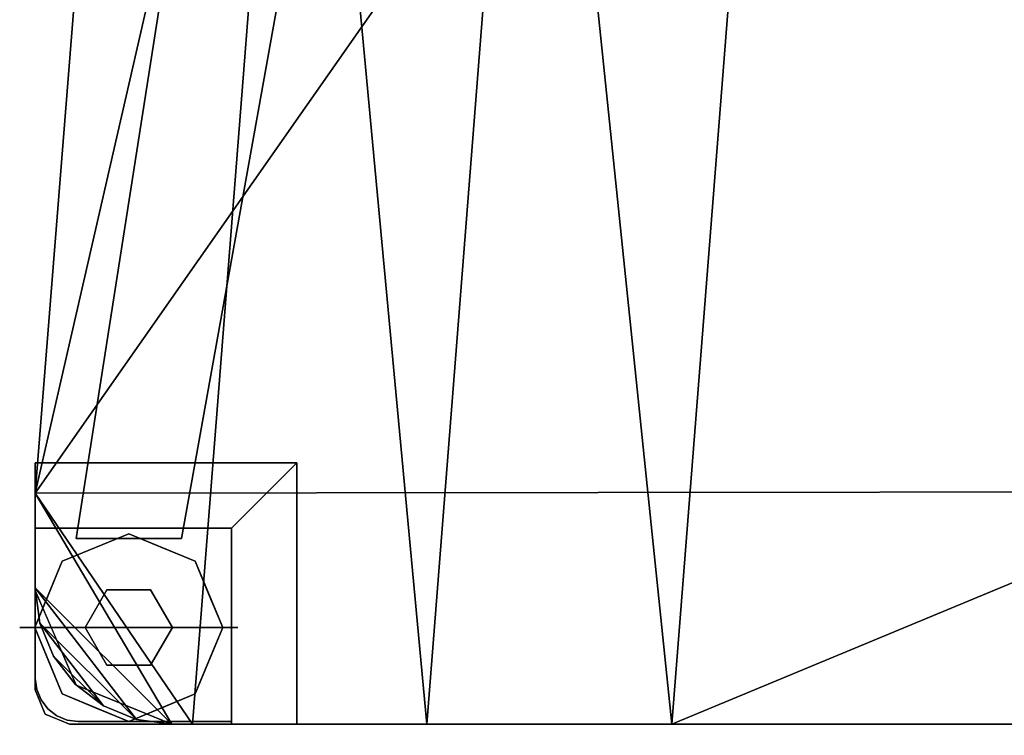
# Model space of a CAD drawing. Units: inches. Extents: x -8.2 to 8.1, y -17.5 to 0.
# Drawn here: x -8.2 to -2.5, y -17.5 to -13.4 of the extents above; entities that cross this region are included whole.
import ezdxf

# ---------------------------------------------------------------- set-up
doc = ezdxf.new("R2010")
doc.units = ezdxf.units.IN
doc.header["$MEASUREMENT"] = 0

msp = doc.modelspace()

# ---------------------------------------------------------------- linework, layer by layer
for points in [[(-8.0707, -16.6513, 12.0951), (-8.0707, -15.9188, 12.0951), (-8.0708, -16.2938, 0.5), (-8.0708, -17.222, 0.5)], [(-8.0707, -15.9188, 12.0951), (-6.5707, -15.9188, 12.0951), (-6.9458, -16.2938, 0.5), (-8.0708, -16.2938, 0.5)], [(-6.5707, -17.4188, 12.0951), (-6.9458, -17.4188, 0.5), (-6.9458, -16.2938, 0.5), (-6.5707, -15.9188, 12.0951)], [(-8.0708, -17.1556, 0.5), (-8.0708, -16.2938, 0.5), (-8.0708, -16.2938, 0.4674), (-8.0708, -17.1556, 0.4674)], [(-8.0708, -16.2938, 0.5), (-6.9458, -16.2938, 0.5), (-6.9458, -16.2938, 0.4674), (-8.0708, -16.2938, 0.4674)], [(-6.9458, -16.2938, 0.5), (-6.9458, -17.4028, 0.5), (-6.9458, -17.4028, 0.4674), (-6.9458, -16.2938, 0.4674)], [(-7.2872, -17.4188, 12.0951), (-7.874, -17.4188, 0.5), (-6.9458, -17.4188, 0.5), (-6.5707, -17.4188, 12.0951)], [(-6.9458, -17.4028, 0.5), (-7.8246, -17.4028, 0.5), (-7.8246, -17.4028, 0.4674), (-6.9458, -17.4028, 0.4674)]]:
    msp.add_3dface(points)
for points, invisible_edges in [([(-7.2872, -17.4188, 12.0951), (-6.5707, -17.4188, 12.0951), (-6.5707, -15.9188, 12.0951), (-8.0707, -16.6513, 12.0951)], 12), ([(-8.0707, -16.6513, 12.0951), (-6.5707, -15.9188, 12.0951), (-8.0707, -15.9188, 12.0951)], 1), ([(-7.6399, -16.261, 0.2273), (-7.7836, -16.2899, 0.1575), (-7.7253, -16.404, 0.315)], 15), ([(-7.6451, -16.2623, 0.0869), (-7.7836, -16.2899, 0.1575), (-7.6399, -16.261, 0.2273)], 15), ([(-7.5348, -16.3251, 0.315), (-7.6399, -16.261, 0.2273), (-7.7253, -16.404, 0.315)], 3), ([(-7.5223, -16.2454, 0.1072), (-7.5348, -16.3251), (-7.6451, -16.2623, 0.0869)], 15), ([(-7.6399, -16.261, 0.2273), (-7.5223, -16.2454, 0.1072), (-7.6451, -16.2623, 0.0869)], 15), ([(-7.5223, -16.2454, 0.1072), (-7.6399, -16.261, 0.2273), (-7.4583, -16.2479, 0.1995)], 15), ([(-7.4583, -16.2479, 0.1995), (-7.6399, -16.261, 0.2273), (-7.5348, -16.3251, 0.315)], 15), ([(-7.5348, -16.3251), (-7.5223, -16.2454, 0.1072), (-7.4012, -16.2687, 0.083)], 15), ([(-7.4583, -16.2479, 0.1995), (-7.5348, -16.3251, 0.315), (-7.3444, -16.404, 0.315)], 13), ([(-7.4012, -16.2687, 0.083), (-7.5223, -16.2454, 0.1072), (-7.4583, -16.2479, 0.1995)], 15), ([(-7.2861, -16.2899, 0.1575), (-7.4583, -16.2479, 0.1995), (-7.3444, -16.404, 0.315)], 15), ([(-7.4583, -16.2479, 0.1995), (-7.2861, -16.2899, 0.1575), (-7.4012, -16.2687, 0.083)], 15), ([(-8.0708, -17.1556, 0.4674), (-8.0708, -16.2938, 0.4674), (-6.9458, -16.2938, 0.4674), (-7.8246, -17.4028, 0.4674)], 12), ([(-6.9458, -16.2938, 0.5), (-8.0708, -16.2938, 0.5), (-8.0708, -17.1556, 0.5), (-7.8246, -17.4028, 0.5)], 12), ([(-6.9458, -16.2938, 0.5), (-6.9458, -17.4188, 0.5), (-7.874, -17.4188, 0.5), (-8.0708, -17.222, 0.5)], 12), ([(-8.0708, -17.222, 0.5), (-8.0708, -16.2938, 0.5), (-6.9458, -16.2938, 0.5)], 12), ([(-7.9086, -16.3716, 0.1054), (-7.8871, -16.3627, 0.2257), (-7.7836, -16.2899, 0.1575)], 15), ([(-7.7253, -16.404), (-7.9086, -16.3716, 0.1054), (-7.7836, -16.2899, 0.1575)], 15), ([(-7.7253, -16.404, 0.315), (-7.7836, -16.2899, 0.1575), (-7.8871, -16.3627, 0.2257)], 15), ([(-6.9458, -17.4028, 0.4674), (-7.8246, -17.4028, 0.4674), (-6.9458, -16.2938, 0.4674)], 2), ([(-6.9458, -17.4028, 0.5), (-6.9458, -16.2938, 0.5), (-7.8246, -17.4028, 0.5)], 2), ([(-7.6451, -16.2623, 0.0869), (-7.7253, -16.404), (-7.7836, -16.2899, 0.1575)], 15), ([(-7.5348, -16.3251), (-7.7253, -16.404), (-7.6451, -16.2623, 0.0869)], 14), ([(-7.3444, -16.404), (-7.5348, -16.3251), (-7.4012, -16.2687, 0.083)], 14), ([(-7.2861, -16.2899, 0.1575), (-7.3444, -16.404), (-7.4012, -16.2687, 0.083)], 15), ([(-7.1826, -16.3627, 0.0893), (-7.3444, -16.404), (-7.2861, -16.2899, 0.1575)], 15), ([(-7.3444, -16.404, 0.315), (-7.1611, -16.3716, 0.2096), (-7.2861, -16.2899, 0.1575)], 15), ([(-7.1611, -16.3716, 0.2096), (-7.1826, -16.3627, 0.0893), (-7.2861, -16.2899, 0.1575)], 15), ([(-7.9157, -16.4828), (-7.5348, -16.3251), (-7.5348, -16.8637), (-8.0735, -16.8637)], 2), ([(-7.9086, -16.3716, 0.1054), (-8.0028, -16.4859, 0.0661), (-8.0023, -16.4516, 0.1859)], 15), ([(-7.9157, -16.4828), (-8.0028, -16.4859, 0.0661), (-7.9086, -16.3716, 0.1054)], 15), ([(-7.8871, -16.3627, 0.2257), (-8.0023, -16.4516, 0.1859), (-7.9157, -16.4828, 0.315)], 15), ([(-8.0023, -16.4516, 0.1859), (-7.8871, -16.3627, 0.2257), (-7.9086, -16.3716, 0.1054)], 15), ([(-7.9157, -16.4828, 0.315), (-7.6598, -16.6472, 0.315), (-7.5348, -16.3251, 0.315)], 3), ([(-7.8871, -16.3627, 0.2257), (-7.9157, -16.4828, 0.315), (-7.7253, -16.404, 0.315)], 13), ([(-7.9086, -16.3716, 0.1054), (-7.7253, -16.404), (-7.9157, -16.4828)], 13), ([(-7.4098, -16.6472, 0.315), (-7.154, -16.4828, 0.315), (-7.5348, -16.3251, 0.315), (-7.6598, -16.6472, 0.315)], 5), ([(-7.154, -16.4828), (-6.9962, -16.8637), (-7.5348, -16.8637), (-7.5348, -16.3251)], 4), ([(-7.3444, -16.404), (-7.1826, -16.3627, 0.0893), (-7.154, -16.4828)], 3), ([(-7.154, -16.4828, 0.315), (-7.1611, -16.3716, 0.2096), (-7.3444, -16.404, 0.315)], 3), ([(-7.1826, -16.3627, 0.0893), (-7.0674, -16.4516, 0.1291), (-7.154, -16.4828)], 15), ([(-7.0674, -16.4516, 0.1291), (-7.1826, -16.3627, 0.0893), (-7.1611, -16.3716, 0.2096)], 15), ([(-7.0669, -16.4859, 0.2489), (-7.0674, -16.4516, 0.1291), (-7.1611, -16.3716, 0.2096)], 15), ([(-7.154, -16.4828, 0.315), (-7.0669, -16.4859, 0.2489), (-7.1611, -16.3716, 0.2096)], 15), ([(-8.0023, -16.4516, 0.1859), (-8.1136, -16.6268, 0.1575), (-7.9946, -16.6733, 0.315)], 15), ([(-8.0028, -16.4859, 0.0661), (-8.1136, -16.6268, 0.1575), (-8.0023, -16.4516, 0.1859)], 15), ([(-8.1136, -16.6268, 0.1575), (-8.0028, -16.4859, 0.0661), (-7.9946, -16.6733)], 15), ([(-7.9157, -16.4828, 0.315), (-8.0735, -16.8637, 0.315), (-7.7848, -16.8637, 0.315), (-7.6598, -16.6472, 0.315)], 8), ([(-7.9157, -16.4828), (-7.9946, -16.6733), (-8.0028, -16.4859, 0.0661)], 14), ([(-7.9946, -16.6733, 0.315), (-7.9157, -16.4828, 0.315), (-8.0023, -16.4516, 0.1859)], 14), ([(-7.2848, -16.8637, 0.315), (-6.9962, -16.8637, 0.315), (-7.154, -16.4828, 0.315), (-7.4098, -16.6472, 0.315)], 4), ([(-7.0674, -16.4516, 0.1291), (-7.0751, -16.6733), (-7.154, -16.4828)], 13), ([(-7.154, -16.4828, 0.315), (-7.0751, -16.6733, 0.315), (-7.0669, -16.4859, 0.2489)], 14), ([(-7.0751, -16.6733), (-7.0674, -16.4516, 0.1291), (-6.9561, -16.6268, 0.1575)], 15), ([(-6.9561, -16.6268, 0.1575), (-7.0669, -16.4859, 0.2489), (-7.0751, -16.6733, 0.315)], 15), ([(-7.0669, -16.4859, 0.2489), (-6.9561, -16.6268, 0.1575), (-7.0674, -16.4516, 0.1291)], 15), ([(-8.1136, -16.6268, 0.1575), (-8.0735, -16.8637), (-8.1168, -16.8637, 0.0788)], 13), ([(-8.1136, -16.6268, 0.1575), (-8.1168, -16.8637, 0.2363), (-8.0735, -16.8637, 0.315)], 13), ([(-8.1168, -16.8637, 0.0788), (-8.1168, -16.8637, 0.2363), (-8.1136, -16.6268, 0.1575)], 15), ([(-8.1136, -16.6268, 0.1575), (-8.0735, -16.8637, 0.315), (-7.9946, -16.6733, 0.315)], 13), ([(-8.0735, -16.8637), (-8.1136, -16.6268, 0.1575), (-7.9946, -16.6733)], 3), ([(-8.0707, -16.6513, 12.0951), (-8.0707, -16.7244, 10.609), (-7.9531, -16.9231, 12.0951)], 2), ([(-7.2872, -17.4188, 12.0951), (-8.0707, -16.6513, 12.0951), (-7.8356, -17.195, 12.0951)], 1), ([(-7.7848, -16.8637, 0.4674), (-7.6598, -16.6472, 0.4674), (-7.6598, -16.6472, 0.315), (-7.7848, -16.8637, 0.315)], 2), ([(-7.6598, -16.6472, 0.4674), (-7.7848, -16.8637, 0.4674), (-7.5348, -16.8637, 0.4674)], 12), ([(-7.4098, -16.6472, 0.315), (-7.6598, -16.6472, 0.315), (-7.6598, -16.6472, 0.4674), (-7.4098, -16.6472, 0.4674)], 10), ([(-7.5348, -16.8637, 0.4674), (-7.2848, -16.8637, 0.4674), (-7.4098, -16.6472, 0.4674), (-7.6598, -16.6472, 0.4674)], 8), ([(-7.4098, -16.6472, 0.4674), (-7.2848, -16.8637, 0.4674), (-7.2848, -16.8637, 0.315), (-7.4098, -16.6472, 0.315)], 8), ([(-7.0751, -16.6733, 0.315), (-6.9962, -16.8637, 0.315), (-6.9561, -16.6268, 0.1575)], 14), ([(-6.9561, -16.6268, 0.1575), (-6.9962, -16.8637), (-7.0751, -16.6733)], 13), ([(-6.9561, -16.6268, 0.1575), (-6.9962, -16.8637, 0.315), (-6.9529, -16.8637, 0.2363)], 13), ([(-6.9962, -16.8637), (-6.9561, -16.6268, 0.1575), (-6.9529, -16.8637, 0.0788)], 3), ([(-6.9529, -16.8637, 0.2363), (-6.9213, -16.743, 0.1575), (-6.9561, -16.6268, 0.1575)], 15), ([(-6.9529, -16.8637, 0.0788), (-6.9561, -16.6268, 0.1575), (-6.9213, -16.743, 0.1575)], 15), ([(-7.9813, -17.0628, 10.4039), (-7.9531, -16.9231, 12.0951), (-8.0707, -16.7244, 10.609)], 15), ([(-8.0397, -16.9633, 9.5564), (-8.0707, -16.7244, 10.609), (-8.0707, -16.7976, 9.1229)], 13), ([(-8.0707, -16.7244, 10.609), (-8.0397, -16.9633, 9.5564), (-7.9813, -17.0628, 10.4039)], 15), ([(-6.9095, -16.8637, 0.1575), (-6.9529, -16.8637, 0.0788), (-6.9213, -16.743, 0.1575)], 14), ([(-6.9213, -16.743, 0.1575), (-6.9529, -16.8637, 0.2363), (-6.9095, -16.8637, 0.1575)], 13), ([(-8.0429, -17.0004, 8.4533), (-8.0707, -16.7976, 9.1229), (-8.0708, -16.8635, 7.7837)], 13), ([(-8.0707, -16.7976, 9.1229), (-8.0429, -17.0004, 8.4533), (-8.0397, -16.9633, 9.5564)], 15), ([(-8.1168, -16.8637, 0.0788), (-8.1484, -16.9844, 0.1575), (-8.1602, -16.8637, 0.1575)], 3), ([(-8.1484, -16.9844, 0.1575), (-8.1168, -16.8637, 0.2363), (-8.1602, -16.8637, 0.1575)], 13), ([(-8.1168, -16.8637, 0.0788), (-8.1602, -16.8637, 0.1575), (-8.1168, -16.8637, 0.2363)], 12), ([(-8.1484, -16.9844, 0.1575), (-8.1168, -16.8637, 0.0788), (-8.1136, -17.1006, 0.1575)], 15), ([(-8.1136, -17.1006, 0.1575), (-8.1168, -16.8637, 0.2363), (-8.1484, -16.9844, 0.1575)], 15), ([(-8.1136, -17.1006, 0.1575), (-8.0735, -16.8637, 0.315), (-8.1168, -16.8637, 0.2363)], 13), ([(-8.1136, -17.1006, 0.1575), (-8.1168, -16.8637, 0.0788), (-8.0735, -16.8637)], 13), ([(-8.0735, -16.8637, 0.315), (-8.1136, -17.1006, 0.1575), (-7.9946, -17.0541, 0.315)], 3), ([(-8.1136, -17.1006, 0.1575), (-8.0735, -16.8637), (-7.9946, -17.0541)], 13), ([(-7.9157, -17.2446), (-8.0735, -16.8637), (-7.5348, -16.8637), (-7.5348, -17.4023)], 4), ([(-8.0735, -16.8637, 0.315), (-7.9157, -17.2446, 0.315), (-7.7848, -16.8637, 0.315)], 2), ([(-8.0277, -17.097, 7.114), (-8.0708, -16.8635, 7.7837), (-8.0708, -16.9294, 6.4444)], 13), ([(-8.0277, -17.097, 7.114), (-8.0429, -17.0004, 8.4533), (-8.0708, -16.8635, 7.7837)], 15), ([(-7.9157, -17.2446, 0.315), (-7.5348, -17.4023, 0.315), (-7.6598, -17.0802, 0.315), (-7.7848, -16.8637, 0.315)], 10), ([(-7.6598, -17.0802, 0.4674), (-7.7848, -16.8637, 0.4674), (-7.7848, -16.8637, 0.315), (-7.6598, -17.0802, 0.315)], 8), ([(-7.7848, -16.8637, 0.4674), (-7.6598, -17.0802, 0.4674), (-7.5348, -16.8637, 0.4674)], 2), ([(-7.4098, -17.0802, 0.4674), (-7.2848, -16.8637, 0.4674), (-7.5348, -16.8637, 0.4674), (-7.6598, -17.0802, 0.4674)], 4), ([(-7.5348, -16.8637), (-6.9962, -16.8637), (-7.154, -17.2446), (-7.5348, -17.4023)], 8), ([(-7.154, -17.2446, 0.315), (-7.2848, -16.8637, 0.315), (-7.4098, -17.0802, 0.315), (-7.5348, -17.4023, 0.315)], 5), ([(-7.2848, -16.8637, 0.4674), (-7.4098, -17.0802, 0.4674), (-7.4098, -17.0802, 0.315), (-7.2848, -16.8637, 0.315)], 2), ([(-7.154, -17.2446, 0.315), (-6.9962, -16.8637, 0.315), (-7.2848, -16.8637, 0.315)], 12), ([(-6.9962, -16.8637), (-6.9561, -17.1006, 0.1575), (-7.0751, -17.0541)], 3), ([(-6.9561, -17.1006, 0.1575), (-6.9962, -16.8637, 0.315), (-7.0751, -17.0541, 0.315)], 13), ([(-6.9561, -17.1006, 0.1575), (-6.9962, -16.8637), (-6.9529, -16.8637, 0.0788)], 13), ([(-6.9962, -16.8637, 0.315), (-6.9561, -17.1006, 0.1575), (-6.9529, -16.8637, 0.2363)], 3), ([(-6.9529, -16.8637, 0.0788), (-6.9213, -16.9844, 0.1575), (-6.9561, -17.1006, 0.1575)], 15), ([(-6.9529, -16.8637, 0.2363), (-6.9561, -17.1006, 0.1575), (-6.9213, -16.9844, 0.1575)], 15), ([(-6.9529, -16.8637, 0.0788), (-6.9095, -16.8637, 0.1575), (-6.9213, -16.9844, 0.1575)], 14), ([(-6.9095, -16.8637, 0.1575), (-6.9529, -16.8637, 0.2363), (-6.9213, -16.9844, 0.1575)], 14), ([(-8.0708, -16.9294, 6.4444), (-8.0708, -17.0026, 4.9583), (-8.0369, -17.1337, 5.6624)], 14), ([(-8.0708, -16.9294, 6.4444), (-8.0369, -17.1337, 5.6624), (-8.0277, -17.097, 7.114)], 15), ([(-7.9813, -17.0628, 10.4039), (-7.8356, -17.195, 12.0951), (-7.9531, -16.9231, 12.0951)], 13), ([(-7.9575, -17.1502, 9.0367), (-8.0397, -16.9633, 9.5564), (-8.0429, -17.0004, 8.4533)], 15), ([(-8.0397, -16.9633, 9.5564), (-7.9575, -17.1502, 9.0367), (-7.9813, -17.0628, 10.4039)], 15), ([(-8.0708, -17.0757, 3.4722), (-8.037, -17.1918, 4.2153), (-8.0708, -17.0026, 4.9583)], 3), ([(-8.0708, -17.0026, 4.9583), (-8.037, -17.1918, 4.2153), (-8.0369, -17.1337, 5.6624)], 15), ([(-8.0277, -17.097, 7.114), (-7.9016, -17.2568, 7.7837), (-8.0429, -17.0004, 8.4533)], 15), ([(-8.0429, -17.0004, 8.4533), (-7.9016, -17.2568, 7.7837), (-7.9575, -17.1502, 9.0367)], 15), ([(-8.0023, -17.2758, 0.1291), (-8.1136, -17.1006, 0.1575), (-7.9946, -17.0541)], 15), ([(-8.1136, -17.1006, 0.1575), (-8.0028, -17.2415, 0.2489), (-7.9946, -17.0541, 0.315)], 15), ([(-8.0028, -17.2415, 0.2489), (-8.1136, -17.1006, 0.1575), (-8.0023, -17.2758, 0.1291)], 15), ([(-8.0464, -17.2359, 2.5761), (-8.037, -17.1918, 4.2153), (-8.0708, -17.0757, 3.4722)], 15), ([(-8.0464, -17.2359, 2.5761), (-8.0708, -17.0757, 3.4722), (-8.0708, -17.1489, 1.9861)], 13), ([(-7.9359, -17.2656, 6.3219), (-8.0277, -17.097, 7.114), (-8.0369, -17.1337, 5.6624)], 15), ([(-7.9016, -17.2568, 7.7837), (-8.0277, -17.097, 7.114), (-7.9359, -17.2656, 6.3219)], 15), ([(-7.9946, -17.0541, 0.315), (-8.0028, -17.2415, 0.2489), (-7.9157, -17.2446, 0.315)], 3), ([(-7.9946, -17.0541), (-7.9157, -17.2446), (-8.0023, -17.2758, 0.1291)], 14), ([(-7.8356, -17.195, 12.0951), (-7.9813, -17.0628, 10.4039), (-7.7525, -17.291, 11.0641)], 15), ([(-7.9813, -17.0628, 10.4039), (-7.7719, -17.3063, 9.8659), (-7.7525, -17.291, 11.0641)], 15), ([(-7.9575, -17.1502, 9.0367), (-7.7719, -17.3063, 9.8659), (-7.9813, -17.0628, 10.4039)], 15), ([(-7.4098, -17.0802, 0.315), (-7.6598, -17.0802, 0.315), (-7.5348, -17.4023, 0.315)], 14), ([(-7.6598, -17.0802, 0.315), (-7.4098, -17.0802, 0.315), (-7.4098, -17.0802, 0.4674), (-7.6598, -17.0802, 0.4674)], 10), ([(-7.154, -17.2446), (-7.0751, -17.0541), (-7.0669, -17.2415, 0.0661)], 14), ([(-7.0751, -17.0541, 0.315), (-7.154, -17.2446, 0.315), (-7.0674, -17.2758, 0.1859)], 14), ([(-7.0674, -17.2758, 0.1859), (-6.9561, -17.1006, 0.1575), (-7.0751, -17.0541, 0.315)], 15), ([(-6.9561, -17.1006, 0.1575), (-7.0669, -17.2415, 0.0661), (-7.0751, -17.0541)], 15), ([(-7.0669, -17.2415, 0.0661), (-6.9561, -17.1006, 0.1575), (-7.0674, -17.2758, 0.1859)], 15), ([(-8.061, -17.2404, 1.4991), (-8.0464, -17.2359, 2.5761), (-8.0708, -17.1489, 1.9861)], 15), ([(-8.0708, -17.222, 0.5), (-8.061, -17.2404, 1.4991), (-8.0708, -17.1489, 1.9861)], 3), ([(-8.0708, -17.1556, 0.4674), (-7.8246, -17.4028, 0.4674), (-7.9988, -17.3301, 0.4674), (-8.0379, -17.2789, 0.4674)], 11), ([(-8.0625, -17.2194, 0.4674), (-8.0708, -17.1556, 0.4674), (-8.0379, -17.2789, 0.4674)], 2), ([(-8.0708, -17.1556, 0.5), (-8.0625, -17.2194, 0.5), (-8.0379, -17.2789, 0.5), (-7.9988, -17.3301, 0.5)], 8), ([(-7.8246, -17.4028, 0.5), (-8.0708, -17.1556, 0.5), (-7.9988, -17.3301, 0.5)], 15), ([(-8.0708, -17.1556, 0.4674), (-8.0625, -17.2194, 0.4674), (-8.0625, -17.2194, 0.5), (-8.0708, -17.1556, 0.5)], 2), ([(-7.9308, -17.3126, 4.8849), (-8.0369, -17.1337, 5.6624), (-8.037, -17.1918, 4.2153)], 15), ([(-7.9308, -17.3126, 4.8849), (-7.9359, -17.2656, 6.3219), (-8.0369, -17.1337, 5.6624)], 15), ([(-7.7887, -17.3224, 8.7003), (-7.9575, -17.1502, 9.0367), (-7.9016, -17.2568, 7.7837)], 15), ([(-7.9575, -17.1502, 9.0367), (-7.7887, -17.3224, 8.7003), (-7.7719, -17.3063, 9.8659)], 15), ([(-8.0625, -17.2194, 0.4674), (-8.0379, -17.2789, 0.4674), (-8.0379, -17.2789, 0.5), (-8.0625, -17.2194, 0.5)], 10), ([(-8.0464, -17.2359, 2.5761), (-7.9772, -17.2999, 3.7598), (-8.037, -17.1918, 4.2153)], 15), ([(-7.9308, -17.3126, 4.8849), (-8.037, -17.1918, 4.2153), (-7.9772, -17.2999, 3.7598)], 15), ([(-7.8356, -17.195, 12.0951), (-7.7525, -17.291, 11.0641), (-7.5878, -17.2961, 12.0951)], 3), ([(-8.042, -17.2916, 0.5), (-8.061, -17.2404, 1.4991), (-8.0708, -17.222, 0.5)], 3), ([(-8.0708, -17.222, 0.5), (-7.874, -17.4188, 0.5), (-8.0132, -17.3612, 0.5)], 1), ([(-8.0464, -17.2359, 2.5761), (-8.061, -17.2404, 1.4991), (-8.0284, -17.3089, 1.5322)], 15), ([(-8.042, -17.2916, 0.5), (-8.0284, -17.3089, 1.5322), (-8.061, -17.2404, 1.4991)], 15), ([(-8.0464, -17.2359, 2.5761), (-8.0284, -17.3089, 1.5322), (-7.9601, -17.3477, 2.684)], 15), ([(-7.9601, -17.3477, 2.684), (-7.9772, -17.2999, 3.7598), (-8.0464, -17.2359, 2.5761)], 15), ([(-7.9086, -17.3558, 0.2096), (-8.0028, -17.2415, 0.2489), (-8.0023, -17.2758, 0.1291)], 15), ([(-7.9157, -17.2446, 0.315), (-8.0028, -17.2415, 0.2489), (-7.9086, -17.3558, 0.2096)], 15), ([(-7.8871, -17.3647, 0.0893), (-8.0023, -17.2758, 0.1291), (-7.9157, -17.2446)], 15), ([(-8.0023, -17.2758, 0.1291), (-7.8871, -17.3647, 0.0893), (-7.9086, -17.3558, 0.2096)], 15), ([(-7.9359, -17.2656, 6.3219), (-7.7468, -17.3785, 7.0039), (-7.9016, -17.2568, 7.7837)], 15), ([(-7.7468, -17.3785, 7.0039), (-7.9359, -17.2656, 6.3219), (-7.7769, -17.3901, 5.5568)], 15), ([(-7.9359, -17.2656, 6.3219), (-7.9308, -17.3126, 4.8849), (-7.7769, -17.3901, 5.5568)], 15), ([(-7.9157, -17.2446, 0.315), (-7.9086, -17.3558, 0.2096), (-7.7253, -17.3234, 0.315)], 3), ([(-7.7253, -17.3234), (-7.8871, -17.3647, 0.0893), (-7.9157, -17.2446)], 3), ([(-7.7468, -17.3785, 7.0039), (-7.7887, -17.3224, 8.7003), (-7.9016, -17.2568, 7.7837)], 15), ([(-7.1611, -17.3558, 0.1054), (-7.3444, -17.3234), (-7.154, -17.2446)], 13), ([(-7.1826, -17.3647, 0.2257), (-7.154, -17.2446, 0.315), (-7.3444, -17.3234, 0.315)], 13), ([(-7.1826, -17.3647, 0.2257), (-7.0674, -17.2758, 0.1859), (-7.154, -17.2446, 0.315)], 15), ([(-7.0674, -17.2758, 0.1859), (-7.1826, -17.3647, 0.2257), (-7.1611, -17.3558, 0.1054)], 15), ([(-7.1611, -17.3558, 0.1054), (-7.0669, -17.2415, 0.0661), (-7.0674, -17.2758, 0.1859)], 15), ([(-7.154, -17.2446), (-7.0669, -17.2415, 0.0661), (-7.1611, -17.3558, 0.1054)], 15), ([(-8.042, -17.2916, 0.5), (-8.0132, -17.3612, 0.5), (-8.0284, -17.3089, 1.5322)], 14), ([(-7.9988, -17.3301, 0.5), (-8.0379, -17.2789, 0.5), (-8.0379, -17.2789, 0.4674), (-7.9988, -17.3301, 0.4674)], 10), ([(-7.9601, -17.3477, 2.684), (-8.0284, -17.3089, 1.5322), (-7.9715, -17.3684, 1.5479)], 15), ([(-8.0284, -17.3089, 1.5322), (-8.0132, -17.3612, 0.5), (-7.9715, -17.3684, 1.5479)], 15), ([(-7.8884, -17.3942, 0.4674), (-7.9478, -17.3694, 0.4674), (-7.9988, -17.3301, 0.4674), (-7.8246, -17.4028, 0.4674)], 4), ([(-7.9988, -17.3301, 0.5), (-7.9478, -17.3694, 0.5), (-7.8884, -17.3942, 0.5), (-7.8246, -17.4028, 0.5)], 8), ([(-7.9988, -17.3301, 0.4674), (-7.9478, -17.3694, 0.4674), (-7.9478, -17.3694, 0.5), (-7.9988, -17.3301, 0.5)], 10), ([(-7.9772, -17.2999, 3.7598), (-7.831, -17.3923, 4.1036), (-7.9308, -17.3126, 4.8849)], 15), ([(-7.831, -17.3923, 4.1036), (-7.9772, -17.2999, 3.7598), (-7.9601, -17.3477, 2.684)], 15), ([(-7.831, -17.3923, 4.1036), (-7.7769, -17.3901, 5.5568), (-7.9308, -17.3126, 4.8849)], 15), ([(-7.7253, -17.3234, 0.315), (-7.9086, -17.3558, 0.2096), (-7.7836, -17.4375, 0.1575)], 15), ([(-7.8871, -17.3647, 0.0893), (-7.7253, -17.3234), (-7.7836, -17.4375, 0.1575)], 15), ([(-7.7719, -17.3063, 9.8659), (-7.7887, -17.3224, 8.7003), (-7.6164, -17.3894, 9.407)], 15), ([(-7.6379, -17.3972, 8.2975), (-7.6164, -17.3894, 9.407), (-7.7887, -17.3224, 8.7003)], 15), ([(-7.7468, -17.3785, 7.0039), (-7.6379, -17.3972, 8.2975), (-7.7887, -17.3224, 8.7003)], 15), ([(-7.6114, -17.4795, 0.1995), (-7.7253, -17.3234, 0.315), (-7.7836, -17.4375, 0.1575)], 15), ([(-7.7836, -17.4375, 0.1575), (-7.7253, -17.3234), (-7.6685, -17.4587, 0.083)], 15), ([(-7.5897, -17.3829, 10.5009), (-7.7525, -17.291, 11.0641), (-7.7719, -17.3063, 9.8659)], 15), ([(-7.5897, -17.3829, 10.5009), (-7.7719, -17.3063, 9.8659), (-7.6164, -17.3894, 9.407)], 15), ([(-7.5878, -17.2961, 12.0951), (-7.7525, -17.291, 11.0641), (-7.5897, -17.3829, 10.5009)], 15), ([(-7.6114, -17.4795, 0.1995), (-7.5348, -17.4023, 0.315), (-7.7253, -17.3234, 0.315)], 13), ([(-7.7253, -17.3234), (-7.5348, -17.4023), (-7.6685, -17.4587, 0.083)], 14), ([(-7.2872, -17.4188, 12.0951), (-7.5878, -17.2961, 12.0951), (-7.5897, -17.3829, 10.5009)], 14), ([(-7.5348, -17.4023, 0.315), (-7.4298, -17.4664, 0.2273), (-7.3444, -17.3234, 0.315)], 3), ([(-7.5348, -17.4023), (-7.3444, -17.3234), (-7.4246, -17.4651, 0.0869)], 14), ([(-7.4298, -17.4664, 0.2273), (-7.2861, -17.4375, 0.1575), (-7.3444, -17.3234, 0.315)], 15), ([(-7.4246, -17.4651, 0.0869), (-7.3444, -17.3234), (-7.2861, -17.4375, 0.1575)], 15), ([(-7.3444, -17.3234, 0.315), (-7.2861, -17.4375, 0.1575), (-7.1826, -17.3647, 0.2257)], 15), ([(-7.3444, -17.3234), (-7.1611, -17.3558, 0.1054), (-7.2861, -17.4375, 0.1575)], 15), ([(-7.9715, -17.3684, 1.5479), (-8.0132, -17.3612, 0.5), (-7.9436, -17.39, 0.5)], 13), ([(-7.9715, -17.3684, 1.5479), (-7.8827, -17.4013, 2.2833), (-7.9601, -17.3477, 2.684)], 15), ([(-7.9436, -17.39, 0.5), (-7.8827, -17.4013, 2.2833), (-7.9715, -17.3684, 1.5479)], 15), ([(-7.9601, -17.3477, 2.684), (-7.8827, -17.4013, 2.2833), (-7.8255, -17.4069, 3.2098)], 15), ([(-7.9601, -17.3477, 2.684), (-7.8255, -17.4069, 3.2098), (-7.831, -17.3923, 4.1036)], 15), ([(-7.9478, -17.3694, 0.4674), (-7.8884, -17.3942, 0.4674), (-7.8884, -17.3942, 0.5), (-7.9478, -17.3694, 0.5)], 10), ([(-7.8827, -17.4013, 2.2833), (-7.9436, -17.39, 0.5), (-7.7988, -17.4188, 1.9861)], 15), ([(-7.7988, -17.4188, 1.9861), (-7.9436, -17.39, 0.5), (-7.874, -17.4188, 0.5)], 1), ([(-7.9086, -17.3558, 0.2096), (-7.8871, -17.3647, 0.0893), (-7.7836, -17.4375, 0.1575)], 15), ([(-7.831, -17.3923, 4.1036), (-7.6521, -17.4188, 4.8849), (-7.7769, -17.3901, 5.5568)], 15), ([(-7.5806, -17.4188, 6.2976), (-7.7468, -17.3785, 7.0039), (-7.7769, -17.3901, 5.5568)], 15), ([(-7.6521, -17.4188, 4.8849), (-7.5806, -17.4188, 6.2976), (-7.7769, -17.3901, 5.5568)], 14), ([(-7.5806, -17.4188, 6.2976), (-7.5091, -17.4188, 7.7102), (-7.7468, -17.3785, 7.0039)], 14), ([(-7.7468, -17.3785, 7.0039), (-7.5091, -17.4188, 7.7102), (-7.6379, -17.3972, 8.2975)], 15), ([(-7.6379, -17.3972, 8.2975), (-7.4376, -17.4188, 9.1229), (-7.6164, -17.3894, 9.407)], 15), ([(-7.5897, -17.3829, 10.5009), (-7.6164, -17.3894, 9.407), (-7.3624, -17.4188, 10.609)], 15), ([(-7.6164, -17.3894, 9.407), (-7.4376, -17.4188, 9.1229), (-7.3624, -17.4188, 10.609)], 13), ([(-7.5897, -17.3829, 10.5009), (-7.3624, -17.4188, 10.609), (-7.2872, -17.4188, 12.0951)], 13), ([(-7.1611, -17.3558, 0.1054), (-7.1826, -17.3647, 0.2257), (-7.2861, -17.4375, 0.1575)], 15), ([(-7.8246, -17.4028, 0.5), (-7.8884, -17.3942, 0.5), (-7.8884, -17.3942, 0.4674), (-7.8246, -17.4028, 0.4674)], 2), ([(-7.7988, -17.4188, 1.9861), (-7.8255, -17.4069, 3.2098), (-7.8827, -17.4013, 2.2833)], 15), ([(-7.6521, -17.4188, 4.8849), (-7.831, -17.3923, 4.1036), (-7.7236, -17.4188, 3.4722)], 3), ([(-7.8255, -17.4069, 3.2098), (-7.7236, -17.4188, 3.4722), (-7.831, -17.3923, 4.1036)], 15), ([(-7.8255, -17.4069, 3.2098), (-7.7988, -17.4188, 1.9861), (-7.7236, -17.4188, 3.4722)], 13), ([(-7.6114, -17.4795, 0.1995), (-7.7836, -17.4375, 0.1575), (-7.6685, -17.4587, 0.083)], 15), ([(-7.5348, -17.4023), (-7.5474, -17.482, 0.1072), (-7.6685, -17.4587, 0.083)], 15), ([(-7.4376, -17.4188, 9.1229), (-7.6379, -17.3972, 8.2975), (-7.5091, -17.4188, 7.7102)], 3), ([(-7.6114, -17.4795, 0.1995), (-7.4298, -17.4664, 0.2273), (-7.5348, -17.4023, 0.315)], 15), ([(-7.5474, -17.482, 0.1072), (-7.5348, -17.4023), (-7.4246, -17.4651, 0.0869)], 15), ([(-7.4246, -17.4651, 0.0869), (-7.2861, -17.4375, 0.1575), (-7.4298, -17.4664, 0.2273)], 15), ([(-7.5474, -17.482, 0.1072), (-7.6114, -17.4795, 0.1995), (-7.6685, -17.4587, 0.083)], 15), ([(-7.5474, -17.482, 0.1072), (-7.4298, -17.4664, 0.2273), (-7.6114, -17.4795, 0.1995)], 15), ([(-7.4298, -17.4664, 0.2273), (-7.5474, -17.482, 0.1072), (-7.4246, -17.4651, 0.0869)], 15)]:
    msp.add_3dface(points, dxfattribs=dict(invisible_edges=invisible_edges))

# ---------------------------------------------------------------- meshes
mesh = msp.add_polyface()
corners = [(-8.0709, -16.0926, 14.1732), (-8.0709, -16.6351, 14.1732), (-8.0442, -16.838, 14.1732), (-7.9659, -17.027, 14.1732), (-7.8414, -17.1893, 14.1732), (-7.679, -17.3138, 14.1732), (-7.49, -17.3921, 14.1732), (-7.2872, -17.4188, 14.1732), (-7.1694, -17.4188, 14.1732), (-6.5558, -9.5866, 14.1732), (-6.2275, -7.9882, 14.1732), (-5.5157, -6.5198, 14.1732), (-4.4643, -5.2718, 14.1732), (-3.1381, -4.3211, 14.1732), (-1.6186, -3.7262, 14.1732), (0.0007, -3.5238, 14.1732), (1.6199, -3.7262, 14.1732), (3.1394, -4.3211, 14.1732), (4.4656, -5.2718, 14.1732), (5.517, -6.5198, 14.1732), (6.2288, -7.9882, 14.1732), (6.5571, -9.5866, 14.1732), (7.1707, -17.4188, 14.1732), (7.2872, -17.4188, 14.1732), (7.4874, -17.3928, 14.1732), (7.6743, -17.3165, 14.1732), (7.8356, -17.195, 14.1732), (7.9604, -17.0363, 14.1732), (8.0406, -16.851, 14.1732), (8.0707, -16.6513, 14.1732), (8.0707, -16.074, 14.1732), (7.0392, -3.0917, 14.1732), (4.4863, -3.0917, 14.1732), (1.2871, -2.7216, 14.1732), (-1.9333, -2.7635, 14.1732), (-5.1218, -3.2167, 14.1732), (-7.0478, -3.2167, 14.1732)]
mesh.append_faces([[corners[k] for k in face] for face in [(16, 33, 15), (23, 29, 22)]], dxfattribs={"vtx0": -1, "vtx1": -1})
mesh.append_faces([[corners[k] for k in face] for face in [(15, 33, 34, 14), (36, 9, 10), (17, 32, 33, 16), (18, 31, 32, 17), (31, 20, 21, 30), (8, 0, 1, 7), (0, 8, 9, 36), (22, 29, 30, 21), (24, 28, 29, 23), (28, 24, 25)]], dxfattribs={"vtx0": -1, "vtx2": -1})
mesh.append_faces([[corners[k] for k in face] for face in [(4, 5, 3), (27, 28, 25, 26)]], dxfattribs={"vtx1": -1})
mesh.append_faces([[corners[k] for k in face] for face in [(10, 11, 36), (11, 12, 36), (19, 20, 31), (18, 19, 31)]], dxfattribs={"vtx1": -1, "vtx2": -1})
mesh.append_faces([[corners[k] for k in face] for face in [(34, 35, 13, 14), (35, 36, 12, 13), (1, 2, 6, 7), (2, 3, 5, 6)]], dxfattribs={"vtx1": -1, "vtx3": -1})
mesh = msp.add_polyface()
corners = [(-8.0709, -16.0926, 12.0951), (-7.0478, -3.2167, 12.0951), (-5.1218, -3.2167, 12.0951), (-1.9333, -2.7635, 12.0951), (1.2871, -2.7216, 12.0951), (4.4863, -3.0917, 12.0951), (7.0392, -3.0917, 12.0951), (8.0707, -16.074, 12.0951), (8.0707, -16.6513, 12.0951), (8.0406, -16.851, 12.0951), (7.9604, -17.0363, 12.0951), (7.8356, -17.195, 12.0951), (7.6743, -17.3165, 12.0951), (7.4874, -17.3928, 12.0951), (7.2872, -17.4188, 12.0951), (-7.2872, -17.4188, 12.0951), (-7.49, -17.3921, 12.0951), (-7.679, -17.3138, 12.0951), (-7.8414, -17.1893, 12.0951), (-7.9659, -17.027, 12.0951), (-8.0442, -16.838, 12.0951), (-8.0709, -16.6351, 12.0951)]
mesh.append_faces([[corners[k] for k in face] for face in [(7, 5, 6)]], dxfattribs={"vtx0": -1})
mesh.append_faces([[corners[k] for k in face] for face in [(9, 12, 13, 8), (8, 13, 14, 7)]], dxfattribs={"vtx0": -1, "vtx2": -1})
mesh.append_faces([[corners[k] for k in face] for face in [(7, 14, 15, 0)]], dxfattribs={"vtx0": -1, "vtx2": -1, "vtx3": -1})
mesh.append_faces([[corners[k] for k in face] for face in [(0, 2, 3, 4)]], dxfattribs={"vtx0": -1, "vtx3": -1})
mesh.append_faces([[corners[k] for k in face] for face in [(4, 5, 7, 0)]], dxfattribs={"vtx1": -1, "vtx2": -1, "vtx3": -1})
mesh.append_faces([[corners[k] for k in face] for face in [(15, 16, 21, 0), (16, 17, 20, 21)]], dxfattribs={"vtx1": -1, "vtx3": -1})
mesh.append_faces([[corners[k] for k in face] for face in [(10, 11, 12, 9), (0, 1, 2)]], dxfattribs={"vtx2": -1})
mesh.append_faces([[corners[k] for k in face] for face in [(17, 18, 19, 20)]], dxfattribs={"vtx3": -1})
mesh = msp.add_polyface()
corners = [(6.2802, -9.0953, 6.5906), (-6.2802, -9.0953, 6.5906), (-6.2318, -5.997, 6.5906), (-6.3856, -2.9022, 6.5906), (-6.9782, -2.9022, 6.5906), (-6.8538, -7.4058, 6.5906), (-7.1403, -11.9021, 6.5906), (-7.8355, -16.3535, 6.5906), (-7.2315, -16.3535, 6.5906), (-6.6388, -13.0381, 6.5906), (-6.3139, -9.6858, 6.5906), (6.3139, -9.6858, 6.5906), (6.6388, -13.0381, 6.5906), (7.2315, -16.3535, 6.5906), (7.8355, -16.3535, 6.5906), (7.1403, -11.9021, 6.5906), (6.8538, -7.4058, 6.5906), (6.9782, -2.9022, 6.5906), (6.3856, -2.9022, 6.5906), (6.2318, -5.997, 6.5906)]
mesh.append_faces([[corners[k] for k in face] for face in [(19, 17, 18), (4, 2, 3)]], dxfattribs={"vtx0": -1})
mesh.append_faces([[corners[k] for k in face] for face in [(16, 0, 11)]], dxfattribs={"vtx0": -1, "vtx1": -1, "vtx2": -1})
mesh.append_faces([[corners[k] for k in face] for face in [(10, 1, 5, 6)]], dxfattribs={"vtx0": -1, "vtx1": -1, "vtx3": -1})
mesh.append_faces([[corners[k] for k in face] for face in [(5, 1, 2, 4)]], dxfattribs={"vtx0": -1, "vtx2": -1})
mesh.append_faces([[corners[k] for k in face] for face in [(9, 10, 6)]], dxfattribs={"vtx1": -1, "vtx2": -1})
mesh.append_faces([[corners[k] for k in face] for face in [(16, 17, 19, 0), (11, 12, 15, 16), (10, 11, 0, 1)]], dxfattribs={"vtx1": -1, "vtx3": -1})
mesh.append_faces([[corners[k] for k in face] for face in [(7, 8, 9, 6)]], dxfattribs={"vtx2": -1})
mesh.append_faces([[corners[k] for k in face] for face in [(12, 13, 14, 15)]], dxfattribs={"vtx3": -1})
mesh = msp.add_polyface()
corners = [(6.2802, -9.0953, 6), (6.2318, -5.997, 6), (6.3856, -2.9022, 6), (6.9782, -2.9022, 6), (6.8538, -7.4058, 6), (7.1403, -11.9021, 6), (7.8355, -16.3535, 6), (7.2315, -16.3535, 6), (6.6388, -13.0381, 6), (6.3139, -9.6858, 6), (-6.3139, -9.6858, 6), (-6.6388, -13.0381, 6), (-7.2315, -16.3535, 6), (-7.8355, -16.3535, 6), (-7.1403, -11.9021, 6), (-6.8538, -7.4058, 6), (-6.9782, -2.9022, 6), (-6.3856, -2.9022, 6), (-6.2318, -5.997, 6), (-6.2802, -9.0953, 6)]
mesh.append_faces([[corners[k] for k in face] for face in [(18, 16, 17), (3, 1, 2)]], dxfattribs={"vtx0": -1})
mesh.append_faces([[corners[k] for k in face] for face in [(15, 19, 10)]], dxfattribs={"vtx0": -1, "vtx1": -1, "vtx2": -1})
mesh.append_faces([[corners[k] for k in face] for face in [(9, 0, 4, 5)]], dxfattribs={"vtx0": -1, "vtx1": -1, "vtx3": -1})
mesh.append_faces([[corners[k] for k in face] for face in [(4, 0, 1, 3)]], dxfattribs={"vtx0": -1, "vtx2": -1})
mesh.append_faces([[corners[k] for k in face] for face in [(8, 9, 5)]], dxfattribs={"vtx1": -1, "vtx2": -1})
mesh.append_faces([[corners[k] for k in face] for face in [(15, 16, 18, 19), (10, 11, 14, 15), (9, 10, 19, 0)]], dxfattribs={"vtx1": -1, "vtx3": -1})
mesh.append_faces([[corners[k] for k in face] for face in [(6, 7, 8, 5)]], dxfattribs={"vtx2": -1})
mesh.append_faces([[corners[k] for k in face] for face in [(11, 12, 13, 14)]], dxfattribs={"vtx3": -1})
mesh = msp.add_polyface()
corners = [(-7.8355, -16.3535, 6), (-7.1403, -11.9021, 6), (-6.8538, -7.4058, 6), (-6.9782, -2.9022, 6), (-6.9782, -2.9022, 6.5906), (-6.8538, -7.4058, 6.5906), (-7.1403, -11.9021, 6.5906), (-7.8355, -16.3535, 6.5906)]
mesh.append_faces([[corners[k] for k in face] for face in [(2, 5, 4, 3)]], dxfattribs={"vtx0": -1})
mesh.append_faces([[corners[k] for k in face] for face in [(5, 2, 1, 6)]], dxfattribs={"vtx0": -1, "vtx2": -1})
mesh.append_faces([[corners[k] for k in face] for face in [(0, 7, 6, 1)]], dxfattribs={"vtx2": -1})
mesh = msp.add_polyface()
corners = [(-8.0709, -16.0926, 14.1732), (-7.0478, -3.2167, 14.1732), (-7.0478, -3.2167, 12.0951), (-8.0709, -16.0926, 12.0951)]
mesh.append_faces([[corners[k] for k in face] for face in [(0, 1, 2, 3)]])
mesh = msp.add_polyface()
corners = [(-3.6316, -8.8685, 13.5915), (-3.2165, -8.0121, 13.5915), (-2.6033, -7.2843, 13.5915), (-1.8298, -6.7299, 13.5915), (-0.9437, -6.3829, 13.5915), (0.0007, -6.2649, 13.5915), (0.945, -6.3829, 13.5915), (1.8312, -6.7299, 13.5915), (2.6046, -7.2843, 13.5915), (3.2178, -8.0121, 13.5915), (3.6329, -8.8685, 13.5915), (3.8244, -9.8007, 13.5915), (4.4212, -17.4188, 13.5915), (2.4237, -17.4188, 13.5915), (1.8655, -16.8977, 13.5915), (1.3132, -16.0969, 13.5915), (0.7695, -15.0202, 13.5915), (0.2367, -13.6725, 13.5915), (0.2014, -13.583, 13.5915), (0.1654, -13.511, 13.5915), (0.1289, -13.4567, 13.5915), (0.092, -13.4204, 13.5915), (0.0548, -13.4022, 13.5915), (0.0176, -13.4022, 13.5915), (-0.0196, -13.4204, 13.5915), (-0.0565, -13.4567, 13.5915), (-0.093, -13.511, 13.5915), (-0.129, -13.583, 13.5915), (-0.1642, -13.6725, 13.5915), (-0.697, -15.0202, 13.5915), (-1.2408, -16.0969, 13.5915), (-1.793, -16.8977, 13.5915), (-2.3512, -17.4188, 13.5915), (-4.4199, -17.4188, 13.5915), (-3.823, -9.8007, 13.5915)]
mesh.append_faces([[corners[k] for k in face] for face in [(12, 15, 14, 13)]], dxfattribs={"vtx0": -1})
mesh.append_faces([[corners[k] for k in face] for face in [(25, 34, 26), (19, 11, 20)]], dxfattribs={"vtx0": -1, "vtx1": -1})
mesh.append_faces([[corners[k] for k in face] for face in [(33, 30, 29, 34), (23, 0, 34, 24), (23, 1, 0)]], dxfattribs={"vtx0": -1, "vtx2": -1})
mesh.append_faces([[corners[k] for k in face] for face in [(34, 29, 28, 27), (23, 3, 2, 1), (23, 5, 4, 3), (22, 8, 7, 6), (22, 10, 9, 8)]], dxfattribs={"vtx0": -1, "vtx3": -1})
mesh.append_faces([[corners[k] for k in face] for face in [(27, 26, 34), (17, 16, 11, 18), (19, 18, 11), (25, 24, 34), (21, 20, 11)]], dxfattribs={"vtx1": -1, "vtx2": -1})
mesh.append_faces([[corners[k] for k in face] for face in [(16, 15, 12, 11), (6, 5, 23, 22), (22, 21, 11, 10)]], dxfattribs={"vtx1": -1, "vtx3": -1})
mesh.append_faces([[corners[k] for k in face] for face in [(33, 32, 31, 30)]], dxfattribs={"vtx3": -1})
mesh = msp.add_polyface()
corners = [(-4.4199, -17.4188, 13.5915), (-5.8254, -17.4188, 13.7376), (-7.1694, -17.4188, 14.1732), (-6.5558, -9.5866, 14.1732), (-5.22, -9.6913, 13.7376), (-3.823, -9.8007, 13.5915)]
mesh.append_faces([[corners[k] for k in face] for face in [(1, 3, 2)]], dxfattribs={"vtx0": -1})
mesh.append_faces([[corners[k] for k in face] for face in [(4, 3, 1), (1, 0, 4)]], dxfattribs={"vtx1": -1, "vtx2": -1})
mesh.append_faces([[corners[k] for k in face] for face in [(0, 5, 4)]], dxfattribs={"vtx2": -1})
mesh = msp.add_polyface()
corners = [(-6.3139, -9.6858, 6.5906), (-6.6388, -13.0381, 6.5906), (-7.2315, -16.3535, 6.5906), (-7.2315, -16.3535, 6), (-6.6388, -13.0381, 6), (-6.3139, -9.6858, 6)]
mesh.append_faces([[corners[k] for k in face] for face in [(2, 3, 4, 1), (5, 0, 1, 4)]], dxfattribs={"vtx2": -1})
mesh = msp.add_polyface()
corners = [(-8.0709, -16.6351, 14.1732), (-8.0709, -16.0926, 14.1732), (-8.0709, -16.0926, 12.0951), (-8.0709, -16.6351, 12.0951)]
mesh.append_faces([[corners[k] for k in face] for face in [(0, 1, 2, 3)]])
mesh = msp.add_polyface()
corners = [(-7.2315, -16.3535, 6.5906), (-7.8355, -16.3535, 6.5906), (-7.8355, -16.3535, 6), (-7.2315, -16.3535, 6)]
mesh.append_faces([[corners[k] for k in face] for face in [(3, 0, 1, 2)]])
mesh = msp.add_polyface()
corners = [(-7.2872, -17.4188, 14.1732), (-7.49, -17.3921, 14.1732), (-7.679, -17.3138, 14.1732), (-7.8414, -17.1893, 14.1732), (-7.9659, -17.027, 14.1732), (-8.0442, -16.838, 14.1732), (-8.0709, -16.6351, 14.1732), (-8.0709, -16.6351, 12.0951), (-8.0442, -16.838, 12.0951), (-7.9659, -17.027, 12.0951), (-7.8414, -17.1893, 12.0951), (-7.679, -17.3138, 12.0951), (-7.49, -17.3921, 12.0951), (-7.2872, -17.4188, 12.0951)]
mesh.append_faces([[corners[k] for k in face] for face in [(1, 12, 13, 0)]], dxfattribs={"vtx0": -1})
mesh.append_faces([[corners[k] for k in face] for face in [(5, 8, 9, 4), (4, 9, 10, 3), (2, 11, 12, 1), (11, 2, 3, 10)]], dxfattribs={"vtx0": -1, "vtx2": -1})
mesh.append_faces([[corners[k] for k in face] for face in [(6, 7, 8, 5)]], dxfattribs={"vtx2": -1})
mesh = msp.add_polyface()
corners = [(-7.2872, -17.4188, 12.0951), (7.2872, -17.4188, 12.0951), (7.2872, -17.4188, 14.1732), (7.1707, -17.4188, 14.1732), (5.8267, -17.4188, 13.7376), (4.4212, -17.4188, 13.5915), (2.4237, -17.4188, 13.5915), (1.3134, -17.4188, 13.7702), (0.2367, -17.4188, 14.098), (0.1043, -17.4188, 14.1307), (-0.0319, -17.4188, 14.1307), (-0.1642, -17.4188, 14.098), (-1.241, -17.4188, 13.7702), (-2.3512, -17.4188, 13.5915), (-4.4199, -17.4188, 13.5915), (-5.8254, -17.4188, 13.7376), (-7.1694, -17.4188, 14.1732), (-7.2872, -17.4188, 14.1732)]
mesh.append_faces([[corners[k] for k in face] for face in [(5, 1, 4)]], dxfattribs={"vtx0": -1, "vtx1": -1})
mesh.append_faces([[corners[k] for k in face] for face in [(1, 5, 6, 13)]], dxfattribs={"vtx0": -1, "vtx2": -1, "vtx3": -1})
mesh.append_faces([[corners[k] for k in face] for face in [(10, 11, 8, 9)]], dxfattribs={"vtx1": -1})
mesh.append_faces([[corners[k] for k in face] for face in [(14, 15, 0)]], dxfattribs={"vtx1": -1, "vtx2": -1})
mesh.append_faces([[corners[k] for k in face] for face in [(11, 12, 7, 8), (0, 1, 13, 14), (6, 7, 12, 13)]], dxfattribs={"vtx1": -1, "vtx3": -1})
mesh.append_faces([[corners[k] for k in face] for face in [(16, 17, 0, 15)]], dxfattribs={"vtx2": -1})
mesh.append_faces([[corners[k] for k in face] for face in [(1, 2, 3, 4)]], dxfattribs={"vtx3": -1})

doc.saveas('drawing.dxf')
